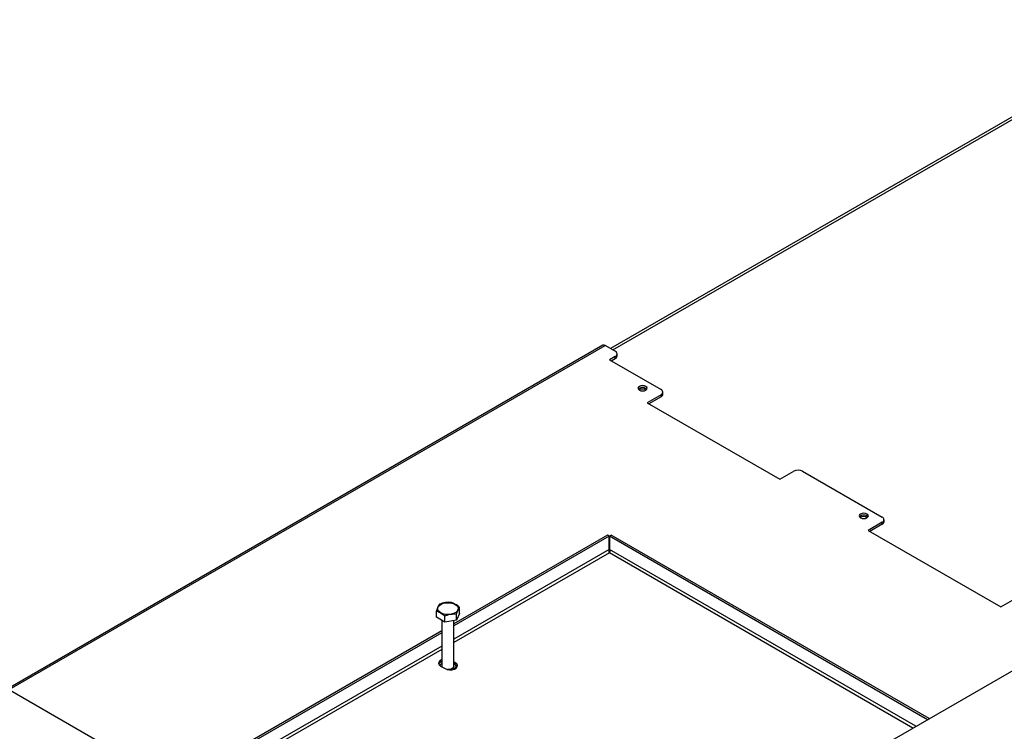
# Model space of a CAD drawing. Units: millimetres. Extents: x 82 to 5331, y 28 to 4011.
# Drawn here: x 3886 to 4358, y 1225 to 1567 of the extents above; entities that cross this region are included whole.
import ezdxf

# ---------------------------------------------------------------- set-up
doc = ezdxf.new("R2010")
doc.units = ezdxf.units.MM
doc.header["$LTSCALE"] = 20

msp = doc.modelspace()

# ---------------------------------------------------------------- linework, layer by layer
at = {"color": 7, "linetype": 'Continuous', "lineweight": 25}
for p, q in [((4089.75, 1097.12), (5258.6, 1771.88)), ((4423.36, 1555.56), (4169.19, 1408.83)), ((4165.58, 1410.39), (3880.1, 1245.58)), ((4171.49, 1407.5), (4166.68, 1410.28)), ((4171.49, 1405.06), (4168.66, 1403.42)), ((4168.66, 1403.42), (4193.41, 1389.14)), ((4169.51, 1402.93), (4171.49, 1404.08)), ((4171.49, 1404.08), (4171.49, 1405.06)), ((4172.37, 1405.3), (4172.37, 1406.28)), ((4193.41, 1386.69), (4186.69, 1382.81)), ((4193.41, 1385.71), (4187.54, 1382.32)), ((4193.41, 1385.71), (4193.41, 1386.69)), ((4194.29, 1386.93), (4194.29, 1387.91)), ((4186.69, 1382.81), (4250.33, 1346.07)), ((4250.33, 1346.07), (4257.05, 1349.95)), ((4261.29, 1349.95), (4299.48, 1327.9)), ((4299.48, 1325.46), (4292.76, 1321.58)), ((4299.48, 1324.48), (4293.61, 1321.09)), ((4299.48, 1324.48), (4299.48, 1325.46)), ((4300.35, 1325.7), (4300.35, 1326.68)), ((4167.76, 1319.22), (4094.13, 1276.72)), ((4168.61, 1318.73), (4094.13, 1275.74)), ((4168.61, 1318.73), (4167.76, 1319.22)), ((4168.61, 1312.36), (4168.61, 1318.73)), ((4168.71, 1318.73), (4169.56, 1319.22)), ((4168.71, 1318.73), (4168.71, 1312.36)), ((4321.17, 1230.72), (4168.71, 1318.73)), ((4322.02, 1231.21), (4169.56, 1319.22)), ((4292.76, 1321.58), (4356.4, 1284.84)), ((3783.22, 1301.51), (4113.51, 1110.84)), ((4096.81, 1281.62), (4096.81, 1284.64)), ((4356.4, 1284.84), (4363.12, 1288.72)), ((4085.66, 1279.9), (4085.66, 1282.92)), ((4089.74, 1277.54), (4085.66, 1279.9)), ((4089.74, 1277.54), (4089.74, 1280.56)), ((4096.81, 1281.62), (4095.32, 1278.4)), ((4095.32, 1278.4), (4095.32, 1281.43)), ((4088.33, 1278.35), (4088.33, 1256.43)), ((4095.32, 1278.4), (4089.74, 1277.54)), ((4094.13, 1256.43), (4094.13, 1278.22)), ((4088.33, 1273.37), (3996.32, 1220.25)), ((4088.33, 1272.39), (3997.17, 1219.76)), ((4087.7, 1256.43), (4089.82, 1255.2)), ((4088.33, 1256.26), (4088.33, 1256.06)), ((4094.77, 1258.06), (4094.13, 1258.43)), ((4094.77, 1257.08), (4094.13, 1257.45)), ((4094.13, 1254.91), (4094.13, 1256.26)), ((4094.77, 1257.08), (4094.77, 1258.06))]:
    msp.add_line(p, q, dxfattribs=at)
at = {"color": 8, "linetype": 'Continuous', "lineweight": 25}
for p, q in [((4170.36, 1408.16), (4423.6, 1554.35)), ((3880.74, 1245.21), (4166.68, 1410.28)), ((4168.61, 1312.36), (4094.13, 1269.37)), ((4168.66, 1310.76), (4094.13, 1267.74)), ((4314.24, 1226.72), (4168.66, 1310.76)), ((4315.65, 1227.54), (4168.71, 1312.36)), ((4088.33, 1266.02), (4002.63, 1216.55)), ((4088.33, 1264.39), (4004.05, 1215.73))]:
    msp.add_line(p, q, dxfattribs=at)
at = {"color": 7, "linetype": 'Continuous', "lineweight": 25, "flags": 128}
for points in [[(4183.02, 1388.85), (4183.73, 1388.57), (4184.57, 1388.48), (4185.41, 1388.57), (4186.13, 1388.85), (4186.6, 1389.26), (4186.77, 1389.75), (4186.6, 1390.23), (4186.13, 1390.65), (4185.41, 1390.92), (4184.57, 1391.02), (4183.73, 1390.92), (4183.02, 1390.65), (4182.54, 1390.23), (4182.37, 1389.75), (4182.54, 1389.26), (4183.02, 1388.85)], [(4289.08, 1327.62), (4289.8, 1327.34), (4290.64, 1327.25), (4291.48, 1327.34), (4292.19, 1327.62), (4292.67, 1328.03), (4292.84, 1328.52), (4292.67, 1329), (4292.19, 1329.41), (4291.48, 1329.69), (4290.64, 1329.79), (4289.8, 1329.69), (4289.08, 1329.41), (4288.6, 1329), (4288.44, 1328.52), (4288.6, 1328.03), (4289.08, 1327.62)], [(4087.75, 1282.02), (4086.94, 1282.63), (4086.45, 1283.35), (4086.31, 1284.12), (4086.54, 1284.89), (4087.12, 1285.59), (4088, 1286.17), (4089.12, 1286.59), (4090.4, 1286.83), (4091.74, 1286.85), (4093.04, 1286.67), (4094.21, 1286.29), (4095.16, 1285.74), (4095.81, 1285.07), (4096.13, 1284.32), (4096.08, 1283.54), (4095.68, 1282.81), (4094.94, 1282.16), (4093.93, 1281.65), (4092.72, 1281.32), (4091.4, 1281.19), (4090.07, 1281.27), (4088.82, 1281.55), (4087.75, 1282.02)], [(4088.33, 1259.58), (4088.16, 1259.51), (4087.31, 1259.02), (4086.79, 1258.38), (4086.69, 1257.68), (4087, 1257), (4087.7, 1256.43)], [(4088.43, 1256.01), (4088.34, 1256.35), (4088.33, 1256.43)], [(4088.36, 1256.05), (4088.34, 1256.19), (4088.34, 1256.35)], [(4089.82, 1255.2), (4090.81, 1254.8), (4091.99, 1254.62), (4093.2, 1254.68), (4094.3, 1254.98), (4095.16, 1255.47), (4095.67, 1256.11), (4095.78, 1256.81), (4095.47, 1257.49), (4094.77, 1258.06)], [(4094.13, 1256.43), (4094.11, 1256.2), (4093.77, 1255.61), (4093.09, 1255.14), (4092.15, 1254.84), (4091.1, 1254.76), (4090.98, 1254.76)], [(4094.13, 1256.35), (4094.11, 1256.03), (4093.77, 1255.45), (4093.09, 1254.98), (4092.15, 1254.68), (4091.85, 1254.63)], [(4095.69, 1256.14), (4095.47, 1256.51), (4094.77, 1257.08)], [(4094.13, 1255.52), (4094.26, 1255.44), (4094.61, 1255.14)]]:
    msp.add_lwpolyline(points, dxfattribs=at)
at = {"color": 7, "linetype": 'Continuous', "lineweight": 25}
for centre, radius, start, end in [((4166.04, 1409.38), 1.11, 54.3824, 114.3071), ((4171.02, 1406.28), 1.31, 290.7834, 69.2166), ((4170.87, 1405.45), 1.51, 294.3747, 354.3052), ((4184.57, 1387.26), 2.85, 44.6116, 135.3884), ((4184.5, 1386.43), 2.98, 55.5335, 122.7707), ((4192.95, 1387.91), 1.31, 290.7834, 69.2166), ((4192.79, 1387.08), 1.51, 294.3747, 354.3052), ((4259.17, 1345.85), 4.61, 62.6097, 117.3903), ((4290.64, 1326.02), 2.85, 44.6116, 135.3884), ((4290.56, 1325.2), 2.98, 55.5335, 122.7707), ((4299.01, 1326.68), 1.31, 290.7834, 69.2166), ((4298.85, 1325.85), 1.51, 294.3747, 354.3052), ((4089.01, 1256.14), 2.55, 105.3753, 151.2273), ((4089.36, 1255.95), 2.09, 119.4476, 160.9086), ((4093.65, 1256.25), 1.47, 308.363, 29.7531), ((4091.35, 1258.43), 3.72, 268.2753, 300.0445)]:
    msp.add_arc(centre, radius, start, end, dxfattribs=at)
for points in [[(4168.66, 1310.76), (4168.62, 1310.86), (4168.55, 1311.05), (4168.48, 1311.47), (4168.48, 1311.93), (4168.57, 1312.22), (4168.61, 1312.36)], [(4168.71, 1312.36), (4168.76, 1312.22), (4168.84, 1311.93), (4168.84, 1311.47), (4168.77, 1311.05), (4168.7, 1310.86), (4168.66, 1310.76)]]:
    msp.add_open_spline(points, degree=3, dxfattribs=at)
for points, knots in [([(4087.15, 1286.14), (4087.06, 1286.01), (4086.68, 1285.49), (4086.17, 1284.38), (4085.77, 1283.25), (4085.66, 1282.92)], [0, 0, 0, 0, 0.192814, 0.760965, 1, 1, 1, 1]), ([(4092.73, 1287), (4092.38, 1287.02), (4090.99, 1287.09), (4089.07, 1286.79), (4087.59, 1286.29), (4087.15, 1286.14)], [0, 0, 0, 0, 0.192814, 0.760965, 1, 1, 1, 1]), ([(4096.81, 1284.64), (4096.79, 1284.66), (4096.45, 1285.01), (4095.76, 1285.5), (4094.77, 1286.07), (4093.81, 1286.62), (4093.11, 1286.95), (4092.77, 1287), (4092.73, 1287)], [0, 0, 0, 0, 0.013048, 0.2654304, 0.4998642, 0.7322665, 0.9674357, 1, 1, 1, 1]), ([(4095.32, 1281.43), (4095.41, 1281.7), (4095.78, 1282.79), (4096.3, 1283.89), (4096.69, 1284.47), (4096.81, 1284.64)], [0, 0, 0, 0, 0.192814, 0.760965, 1, 1, 1, 1]), ([(4085.66, 1282.92), (4085.67, 1282.92), (4086.01, 1282.87), (4086.71, 1282.55), (4087.69, 1281.99), (4088.66, 1281.43), (4089.35, 1280.95), (4089.7, 1280.61), (4089.74, 1280.56)], [0, 0, 0, 0, 0.013048, 0.26543, 0.499864, 0.732266, 0.967436, 1, 1, 1, 1]), ([(4089.74, 1280.56), (4090.09, 1280.69), (4091.48, 1281.19), (4093.4, 1281.48), (4094.88, 1281.44), (4095.32, 1281.43)], [0, 0, 0, 0, 0.192814, 0.760965, 1, 1, 1, 1])]:
    msp.add_open_spline(points, degree=3, knots=knots, dxfattribs=at)

doc.saveas('drawing.dxf')
